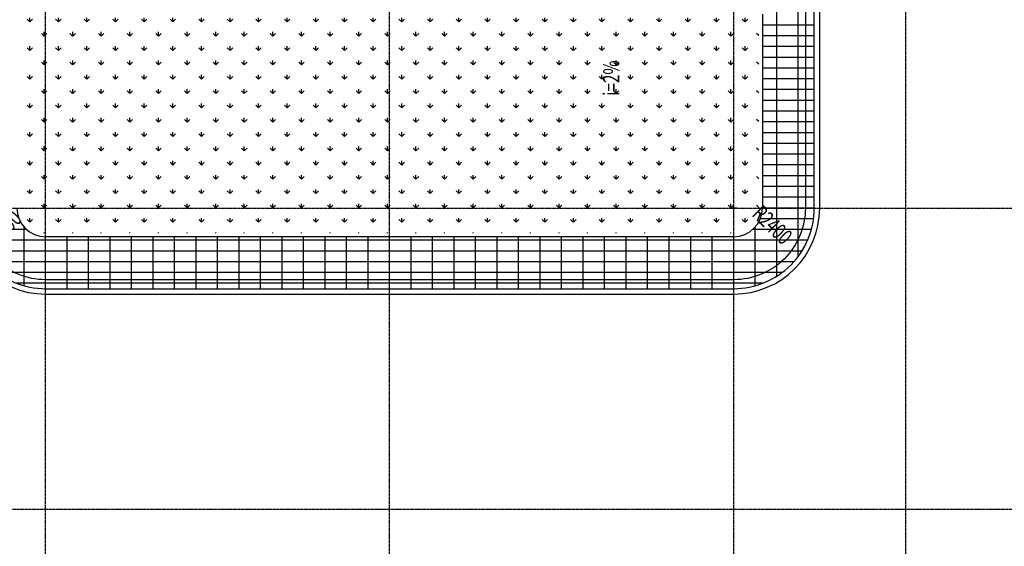
# Model space of a CAD drawing. Units: millimetres. Extents: x -1261262 to 465152, y -29765897 to -11226560.
# Drawn here: x -409776 to -382304, y -14494639 to -14479957 of the extents above; entities that cross this region are included whole.
import ezdxf

# ---------------------------------------------------------------- set-up
doc = ezdxf.new("R2010")
doc.units = ezdxf.units.MM
doc.header["$LTSCALE"] = 10
doc.header["$MEASUREMENT"] = 0
doc.linetypes.add('CENTER', pattern=[50.8, 31.75, -6.35, 6.35, -6.35])
doc.layers.get('0').update_dxf_attribs({"linetype": 'CONTINUOUS'})
for name, color, linetype in [('A-site-green', 3, 'CONTINUOUS'), ('A-site-greenhatch', 65, 'CONTINUOUS'), ('DIM_SYMB', 3, 'CONTINUOUS'), ('DOTE', 9, 'CENTER'), ('F-绿化-场地绿化', 3, 'CONTINUOUS'), ('G-HATCH-深灰花岗岩', 251, 'CONTINUOUS'), ('PUB_TEXT', 3, 'CONTINUOUS'), ('浦乐小学外轮廓-施工图$0$A-图块', 4, 'CONTINUOUS'), ('浦乐小学外轮廓-施工图$0$L-板边', 6, 'CONTINUOUS'), ('浦乐小学外轮廓-施工图$0$PUB_DIM', 3, 'CONTINUOUS')]:
    doc.layers.add(name, color=color, linetype=linetype)
doc.styles.add('_TCH_DIM', font='SIMPLEX', dxfattribs={"bigfont": 'GBCBIG'})
doc.styles.add('浦乐小学外轮廓-施工图$0$_TCH_DIM', font='SIMPLEX', dxfattribs={"bigfont": 'GBCBIG'})

# ---------------------------------------------------------------- blocks, each defined once
blk = doc.blocks.new('AXIS')
at = {"layer": 'DOTE', "ltscale": 0.06}
for p, q in [((-409054.7, -11298101.9), (-409054.7, -11173754.6)), ((-399454.7, -11298101.9), (-399454.7, -11173754.6)), ((-389854.7, -11298101.9), (-389854.7, -11173754.6)), ((-385054.7, -11298101.9), (-385054.7, -11173754.6)), ((-437320.9, -11286214.2), (-295354.7, -11286214.2)), ((-437320.9, -11294614.2), (-295354.7, -11294614.2))]:
    blk.add_line(p, q, dxfattribs=at)
blk = doc.blocks.new('wdpddddiii')
at = {"layer": 'F-绿化-场地绿化'}
for p, q in [((-689055, -14479807), (-689055, -14485207)), ((-689855, -14486007), (-709055, -14486007))]:
    blk.add_line(p, q, dxfattribs=at)
blk.add_lwpolyline([(-706749, -14464957), (-710255, -14464957, -0.414214), (-712805, -14462407), (-712805, -14448757, 0.414214), (-715055, -14446507), (-733055, -14446507, 0.414214), (-735305, -14448757), (-735305, -14476807, 0.414214), (-733055, -14479057), (-713855, -14479057, -0.414214), (-711305, -14481607), (-711305, -14485207, 0.414214), (-709055, -14487457), (-689855, -14487457, 0.414214), (-687605, -14485207), (-687605, -14475807, -0.414214), (-686355, -14474557, 0.414214), (-684705, -14472907), (-684705, -14464807, 0.414214), (-686955, -14462557), (-703355, -14462557, 0.317837), (-705476, -14464057, -0.317834)], format="xyb", close=True, dxfattribs=at)
for centre, start, end in [((-709055, -14485207), 180, 270), ((-689855, -14485207), 270, 0)]:
    blk.add_arc(centre, 800, start, end, dxfattribs=at)
at = {"layer": 'G-HATCH-深灰花岗岩'}
for p, q in [((-688055, -14486557), (-688055, -14473710)), ((-688655, -14487110), (-688655, -14474393)), ((-687605, -14480107), (-689055, -14480107)), ((-687605, -14480407), (-689055, -14480407)), ((-687605, -14480707), (-689055, -14480707)), ((-687605, -14481007), (-689055, -14481007)), ((-687605, -14481307), (-689055, -14481307)), ((-687605, -14481607), (-689055, -14481607)), ((-687605, -14481907), (-689055, -14481907)), ((-687605, -14482207), (-689055, -14482207)), ((-687605, -14482507), (-689055, -14482507)), ((-687605, -14482807), (-689055, -14482807)), ((-687605, -14483107), (-689055, -14483107)), ((-687605, -14483407), (-689055, -14483407)), ((-687605, -14483707), (-689055, -14483707)), ((-687605, -14484007), (-689055, -14484007)), ((-687605, -14484307), (-689055, -14484307)), ((-687605, -14484607), (-689055, -14484607)), ((-687605, -14484907), (-689055, -14484907)), ((-687605, -14485207), (-689055, -14485207)), ((-687625, -14485507), (-689113, -14485507)), ((-709584, -14485807), (-711223, -14485807)), ((-709655, -14487376), (-709655, -14485736)), ((-687686, -14485807), (-689326, -14485807)), ((-689255, -14487376), (-689255, -14485736)), ((-687793, -14486107), (-711117, -14486107)), ((-709055, -14487457), (-709055, -14486007)), ((-708455, -14487457), (-708455, -14486007)), ((-707855, -14487457), (-707855, -14486007)), ((-707255, -14487457), (-707255, -14486007)), ((-706655, -14487457), (-706655, -14486007)), ((-706055, -14487457), (-706055, -14486007)), ((-705455, -14487457), (-705455, -14486007)), ((-704855, -14487457), (-704855, -14486007)), ((-704255, -14487457), (-704255, -14486007)), ((-703655, -14487457), (-703655, -14486007)), ((-703055, -14487457), (-703055, -14486007)), ((-702455, -14487457), (-702455, -14486007)), ((-701855, -14487457), (-701855, -14486007)), ((-701255, -14487457), (-701255, -14486007)), ((-700655, -14487457), (-700655, -14486007)), ((-700055, -14487457), (-700055, -14486007)), ((-699455, -14487457), (-699455, -14486007)), ((-698855, -14487457), (-698855, -14486007)), ((-698255, -14487457), (-698255, -14486007)), ((-697655, -14487457), (-697655, -14486007)), ((-697055, -14487457), (-697055, -14486007)), ((-696455, -14487457), (-696455, -14486007)), ((-695855, -14487457), (-695855, -14486007)), ((-695255, -14487457), (-695255, -14486007)), ((-694655, -14487457), (-694655, -14486007)), ((-694055, -14487457), (-694055, -14486007)), ((-693455, -14487457), (-693455, -14486007)), ((-692855, -14487457), (-692855, -14486007)), ((-692255, -14487457), (-692255, -14486007)), ((-691655, -14487457), (-691655, -14486007)), ((-691055, -14487457), (-691055, -14486007)), ((-690455, -14487457), (-690455, -14486007)), ((-689855, -14487457), (-689855, -14486007)), ((-687951, -14486407), (-710958, -14486407)), ((-688178, -14486707), (-710732, -14486707)), ((-688505, -14487007), (-710405, -14487007)), ((-689047, -14487307), (-709862, -14487307))]:
    blk.add_line(p, q, dxfattribs=at)
blk = doc.blocks.new('浦乐小学外轮廓-施工图$1$greegvgv')
at = {"layer": '浦乐小学外轮廓-施工图$0$PUB_DIM'}
for points in [[(-418752, -14000164), (-418557, -14000164)], [(-418655, -14000262), (-418655, -14000067)]]:
    blk.add_lwpolyline(points, dxfattribs=at)
blk = doc.blocks.new('浦乐小学外轮廓-施工图$0$bhreb')
at = {"layer": '浦乐小学外轮廓-施工图$0$L-板边'}
for p, q in [((-387455, -14907550), (-387455, -14898150)), ((-409055, -14909950), (-389855, -14909950))]:
    blk.add_line(p, q, dxfattribs=at)
for centre, start, end in [((-409055, -14907550), 180, 270), ((-389855, -14907550), 270, 0)]:
    blk.add_arc(centre, 2400, start, end, dxfattribs=at)
at = {"layer": '浦乐小学外轮廓-施工图$0$PUB_DIM'}
for points in [[(-409300, -14907787, 0, 0, 0), (-410565, -14909009, 99, 0, 0), (-410781, -14909218, 0, 0, 0)], [(-409300, -14907787, 0, 0, 0), (-410565, -14909009, 99, 0, 0), (-410781, -14909218, 0, 0, 0)], [(-389610, -14907787, 0, 0, 0), (-388345, -14909009, 99, 0, 0), (-388129, -14909218, 0, 0, 0)], [(-389610, -14907787, 0, 0, 0), (-388345, -14909009, 99, 0, 0), (-388129, -14909218, 0, 0, 0)]]:
    blk.add_lwpolyline(points, format="xyseb", dxfattribs=at)
blk.add_blockref('浦乐小学外轮廓-施工图$1$greegvgv', (9600, -907386), dxfattribs=at)
at = {"layer": '浦乐小学外轮廓-施工图$0$PUB_DIM', "xscale": -1}
blk.add_blockref('浦乐小学外轮廓-施工图$1$greegvgv', (-808509, -907386), dxfattribs=at)
at = {"layer": '浦乐小学外轮廓-施工图$0$PUB_DIM', "color": 7, "style": '浦乐小学外轮廓-施工图$0$_TCH_DIM', "width": 0.705882}
for rotation, p in [(315.9826, (-389370, -14907755)), (315.9826, (-389370, -14907755)), (44.0174, (-410564, -14908745)), (44.0174, (-410564, -14908745))]:
    blk.add_text('R2400', height=446.2, rotation=rotation, dxfattribs=at).set_placement(p)
blk = doc.blocks.new('浦乐小学外轮廓-施工图')
at = {"layer": '浦乐小学外轮廓-施工图$0$A-图块'}
blk.add_blockref('浦乐小学外轮廓-施工图$0$bhreb', (0, 422343), dxfattribs=at)

msp = doc.modelspace()

# ---------------------------------------------------------------- hatches: boundary and pattern name
at = {"layer": 'A-site-greenhatch'}
h = msp.add_hatch(dxfattribs=at)
h.set_pattern_fill('GRASS', color=256, scale=200)
h.set_pattern_definition([(90, (0, 0), (-399.11819, 399.11819), [105.832264, -692.40406]), (45, (0, 0), (-399.118462, 399.118462), [105.832264, -458.60646]), (135, (0, 0), (-399.118462, -399.118462), [105.832264, -458.60646])])
edge = h.paths.add_edge_path()
edge.add_line((-406604.7, -14472157.2), (-409754.7, -14472157.2))
edge.add_line((-409754.7, -14472157.2), (-409754.7, -14481607.2))
edge.add_line((-409754.7, -14481607.2), (-409754.7, -14485207.2))
edge.add_arc((-409054.7, -14485207.2), 700, 180, 270)
edge.add_line((-409054.7, -14485907.2), (-389854.7, -14485907.2))
edge.add_arc((-389854.7, -14485207.2), 700, 270, 360)
edge.add_line((-389154.7, -14485207.2), (-389154.7, -14479907.2))
edge.add_line((-389154.7, -14479907.2), (-395004.7, -14479907.2))
edge.add_line((-395004.7, -14479907.2), (-406604.7, -14479907.2))
edge.add_line((-406604.7, -14479907.2), (-406604.7, -14476807.2))
edge.add_line((-406604.7, -14476807.2), (-406604.7, -14472157.2))

# ---------------------------------------------------------------- linework, layer by layer
at = {"layer": 'A-site-green', "linetype": 'Continuous'}
msp.add_lwpolyline([(-410254.7, -14465207.2), (-406368.8, -14465207.2, 0.15686), (-405436.1, -14464907.2), (-405004.7, -14464907.2), (-405004.7, -14473557.2), (-399004.7, -14473557.2), (-399004.7, -14472607.2), (-397204.7, -14472607.2), (-397204.7, -14462807.2), (-386954.7, -14462807.2, -0.4142136), (-384954.7, -14464807.2), (-384954.7, -14472907.2, -0.4142136), (-386354.7, -14474307.2, 0.4142136), (-387854.7, -14475807.2), (-387854.7, -14485207.2, -0.4142136), (-389854.7, -14487207.2), (-409054.7, -14487207.2, -0.4142136), (-411054.7, -14485207.2)], format="xyb", dxfattribs=at)
at = {"layer": 'DIM_SYMB'}
msp.add_lwpolyline([(-392889.3, -14483442.7, 0, 0, 0), (-392889.3, -14480091.2, 120, 0, 0), (-392889.3, -14479641.2, 0, 0, 0)], format="xyseb", dxfattribs=at)
at = {"layer": 'F-绿化-场地绿化'}
for p, q in [((-389054.7, -14479807.2), (-389054.7, -14485207.2)), ((-389854.7, -14486007.2), (-409054.7, -14486007.2))]:
    msp.add_line(p, q, dxfattribs=at)
msp.add_arc((-409054.7, -14485207.2), 800, 180, 270, dxfattribs=at)

# ---------------------------------------------------------------- block references
msp.add_blockref('浦乐小学外轮廓-施工图', (0, 0))
at = {"linetype": 'Continuous'}
msp.add_blockref('AXIS', (0, -3198993), dxfattribs=at)
at = {"layer": 'G-HATCH-深灰花岗岩'}
msp.add_blockref('wdpddddiii', (300000, 0), dxfattribs=at)

# ---------------------------------------------------------------- texts
at = {"layer": 'PUB_TEXT', "style": '_TCH_DIM', "width": 0.705882}
msp.add_text('i=2%', height=446.25, rotation=90, dxfattribs=at).set_placement((-393046.8, -14482081.9))

doc.saveas('drawing.dxf')
